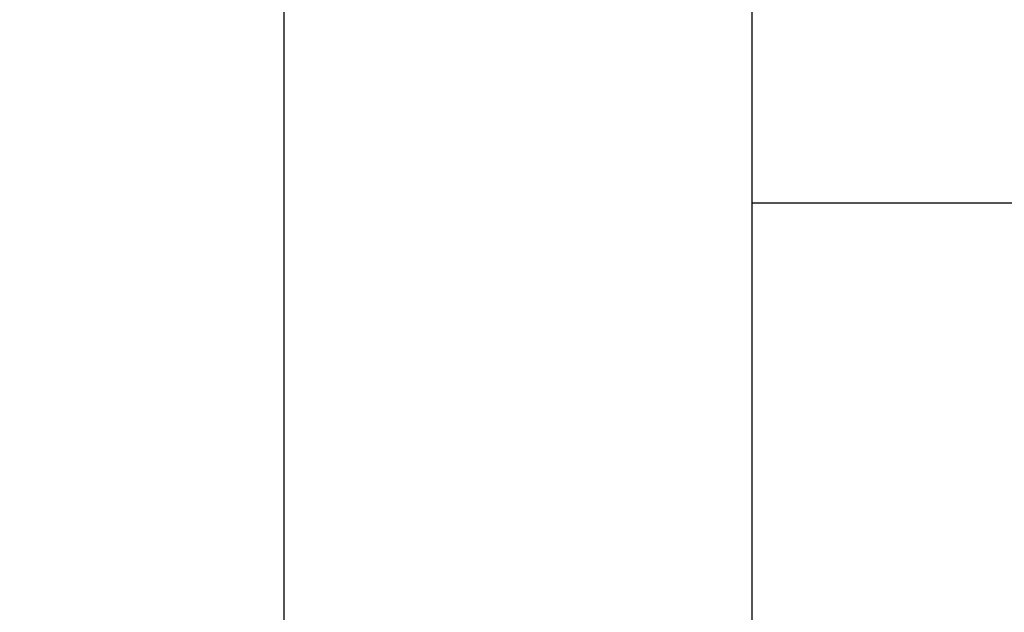
# Model space of a CAD drawing. Units: millimetres. Extents: x 888 to 6249, y -3494 to 356.
# Drawn here: x 1393 to 1460, y -2253 to -2212 of the extents above; entities that cross this region are included whole.
import ezdxf

# ---------------------------------------------------------------- set-up
doc = ezdxf.new("R2010")
doc.units = ezdxf.units.MM
doc.header["$PDMODE"] = 3
doc.linetypes.add('HIDDEN2', pattern=[4.7625, 3.175, -1.5875])
doc.layers.add('0-SF-DIM', color=30, linetype='Continuous', lineweight=13)
doc.layers.add('Net Thay', color=7, linetype='Continuous', lineweight=25)
doc.layers.add('0-SF-HIDDEN', color=7, linetype='HIDDEN2', lineweight=13, true_color=0x0080ff)
doc.styles.add('TEXT DIM', font='arial.ttf')
doc.dimstyles.new('0-SF-DIM 1-1', dxfattribs={"dimscale": 8, "dimtxt": 2.1, "dimasz": 2.25, "dimexe": 1, "dimexo": 1, "dimgap": 0.5, "dimtad": 0, "dimlfac": 0.03937, "dimzin": 9, "dimdsep": 46, "dimtxsty": 'TEXT DIM', "dimcen": 0, "dimclrd": 256, "dimclre": 256, "dimclrt": 256, "dimadec": 0, "dimazin": 0, "dimtfac": 1, "dimtofl": 0, "dimtmove": 0, "dimatfit": 3, "dimfxl": 10, "dimfxlon": 1, "dimfrac": 2, "dimtolj": 1, "dimtzin": 0, "dimlwd": -1, "dimlwe": -1, "dimarcsym": 0})

# ---------------------------------------------------------------- blocks, each defined once
blk = doc.blocks.new('A$C2b450ded')
at = {"layer": 'Net Thay'}
for p, q in [((5, 811), (5, 170)), ((37, 786), (37, -27)), ((-14, 170), (5, 170)), ((5, 170), (5, 27))]:
    blk.add_line(p, q, dxfattribs=at)
blk = doc.blocks.new('*D225')
at = {"layer": '0-SF-DIM', "transparency": 16777216}
for p, q in [((1380.735, -1583.956), (1182.735, -1583.956)), ((1200.735, -1624.456), (1200.735, -2133.566)), ((1200.735, -2888.456), (1200.735, -2379.346)), ((1380.735, -2928.956), (1182.735, -2928.956))]:
    blk.add_line(p, q, dxfattribs=at)
for points in [[(1193.985, -1624.456), (1207.485, -1624.456), (1200.735, -1583.956)], [(1193.985, -2888.456), (1207.485, -2888.456), (1200.735, -2928.956)]]:
    blk.add_solid(points, dxfattribs=at)
at = {"layer": 'Defpoints', "color": 0, "transparency": 16777216}
for p in [(1442.562, -1583.956), (1200.735, -2928.956), (1442.562, -2928.956)]:
    blk.add_point(p, dxfattribs=at)
at = {"layer": '0-SF-DIM', "transparency": 16777216, "char_height": 37.8, "attachment_point": 5, "rotation": 90, "style": 'TEXT DIM'}
for s, insert in [('\\A1;[1345mm]', (1233.96, -2256.456)), ('\\A1;52.95"', (1172.435, -2256.456))]:
    blk.add_mtext(s, dxfattribs=dict(at, insert=insert))

msp = doc.modelspace()

# ---------------------------------------------------------------- block references
at = {"layer": '0-SF-HIDDEN', "xscale": -1}
msp.add_blockref('A$C2b450ded', (1447.562, -2394.956), dxfattribs=at)

# ---------------------------------------------------------------- dimensions: what is measured, and where the dimension line sits
at = {"layer": '0-SF-DIM'}
dim = msp.add_linear_dim(base=(1200.735, -2928.956), p1=(1442.562, -1583.956), p2=(1442.562, -2928.956), angle=90, dimstyle='0-SF-DIM 1-1', override={"dimscale": 0, "dimpost": '"\\X', "dimtix": 0, "dimtofl": 0, "dimtmove": 0, "dimatfit": 3}, dxfattribs=at)
dim.commit()
dim.dimension.update_dxf_attribs({"geometry": '*D225', "text_midpoint": (1200.735, -2256.456)})

doc.saveas('drawing.dxf')
